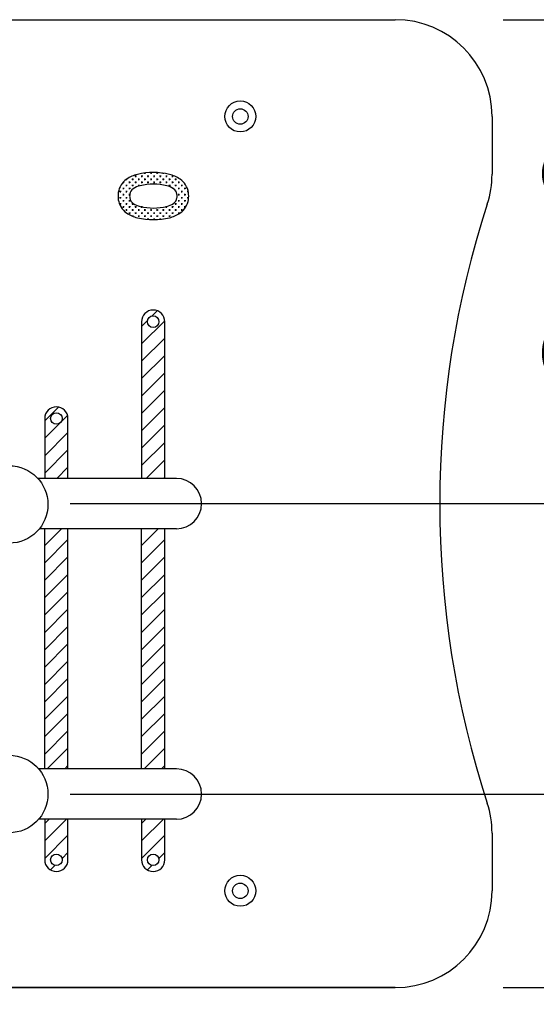
# Model space of a CAD drawing. Extents: x 0 to 8400, y 0 to 5940.
# Drawn here: x 2656 to 2923, y 3851 to 4360 of the extents above; entities that cross this region are included whole.
import ezdxf

# ---------------------------------------------------------------- set-up
doc = ezdxf.new("R2010")
doc.units = 0
doc.header["$LTSCALE"] = 6
doc.layers.get('DEFPOINTS').update_dxf_attribs({"linetype": 'CONTINUOUS'})
for name, color, linetype in [('P003', 231, 'CONTINUOUS'), ('P005', 91, 'CONTINUOUS'), ('P006', 141, 'CONTINUOUS'), ('P903', 225, 'CONTINUOUS'), ('P906', 145, 'CONTINUOUS'), ('P_2DIM', 6, 'CONTINUOUS')]:
    doc.layers.add(name, color=color, linetype=linetype)
doc.styles.add('BIGFONT', font='simplex.shx', dxfattribs={"bigfont": 'bigfont.shx'})
doc.dimstyles.new('DIMBIGFONT$0', dxfattribs={"dimscale": 20, "dimtxt": 3, "dimasz": 2, "dimexe": 1.5, "dimexo": 3, "dimgap": 0.75, "dimtad": 1, "dimdec": 1, "dimdsep": 46, "dimtxsty": 'BIGFONT', "dimsah": 1, "dimcen": 0, "dimclrt": 230, "dimadec": 1, "dimazin": 2, "dimtfac": 0.6, "dimtdec": 1, "dimtofl": 0, "dimtmove": 2, "dimatfit": 3, "dimfxl": 0, "dimtvp": 1, "dimtolj": 1, "dimarcsym": 0})

# ---------------------------------------------------------------- blocks, each defined once
blk = doc.blocks.new('*D30')
at = {"layer": 'DEFPOINTS', "color": 0}
for p in [(2845.88, 4359.82), (3001.97, 4359.82), (2622.31, 4109.82)]:
    blk.add_point(p, dxfattribs=at)
at = {"layer": 'P_2DIM', "color": 0, "lineweight": -2}
for p, q in [((2905.88, 4359.82), (3031.97, 4359.82)), ((3001.97, 4149.82), (3001.97, 4319.82)), ((2682.31, 4109.82), (3031.97, 4109.82))]:
    blk.add_line(p, q, dxfattribs=at)
at = {"layer": 'P_2DIM', "color": 0}
for points in [[(2995.3, 4319.82), (3008.64, 4319.82), (3001.97, 4359.82)], [(2995.3, 4149.82), (3008.64, 4149.82), (3001.97, 4109.82)]]:
    blk.add_solid(points, dxfattribs=at)
at = {"layer": 'P_2DIM', "color": 230, "insert": (2956.97, 4234.82), "char_height": 60, "attachment_point": 5, "rotation": 90, "style": 'BIGFONT'}
blk.add_mtext('\\A1;250', dxfattribs=at)
blk = doc.blocks.new('*D29')
at = {"layer": 'DEFPOINTS', "color": 0}
for p in [(2622.31, 3959.82), (2845.88, 3859.82), (3001.97, 3859.82)]:
    blk.add_point(p, dxfattribs=at)
at = {"layer": 'P_2DIM', "color": 0, "lineweight": -2}
for p, q in [((3001.97, 3999.82), (3001.97, 4039.82)), ((2682.31, 3959.82), (3031.97, 3959.82)), ((2905.88, 3859.82), (3031.97, 3859.82)), ((3001.97, 3819.82), (3001.97, 3779.82))]:
    blk.add_line(p, q, dxfattribs=at)
at = {"layer": 'P_2DIM', "color": 0}
for points in [[(2995.3, 3999.82), (3008.64, 3999.82), (3001.97, 3959.82)], [(2995.3, 3819.82), (3008.64, 3819.82), (3001.97, 3859.82)]]:
    blk.add_solid(points, dxfattribs=at)
at = {"layer": 'P_2DIM', "color": 230, "insert": (2960.1, 3765.82), "char_height": 60, "attachment_point": 5, "rotation": 90, "style": 'BIGFONT'}
blk.add_mtext('\\A1;100', dxfattribs=at)
blk = doc.blocks.new('*D28')
at = {"layer": 'DEFPOINTS', "color": 0}
for p in [(2622.31, 4109.82), (2622.31, 3959.82), (3001.97, 3959.82)]:
    blk.add_point(p, dxfattribs=at)
at = {"layer": 'P_2DIM', "color": 0, "lineweight": -2}
for p, q in [((2682.31, 4109.82), (3031.97, 4109.82)), ((3001.97, 4069.82), (3001.97, 3999.82)), ((2682.31, 3959.82), (3031.97, 3959.82))]:
    blk.add_line(p, q, dxfattribs=at)
at = {"layer": 'P_2DIM', "color": 0}
for points in [[(2995.3, 4069.82), (3008.64, 4069.82), (3001.97, 4109.82)], [(2995.3, 3999.82), (3008.64, 3999.82), (3001.97, 3959.82)]]:
    blk.add_solid(points, dxfattribs=at)
at = {"layer": 'P_2DIM', "color": 230, "insert": (2963.34, 4034.82), "char_height": 60, "attachment_point": 5, "rotation": 90, "style": 'BIGFONT'}
blk.add_mtext('\\A1;150', dxfattribs=at)

msp = doc.modelspace()

# ---------------------------------------------------------------- linework, layer by layer
at = {"layer": 'P003'}
for p, q in [((2115.419, 4359.82), (2850.156, 4359.82)), ((2900.156, 4309.82), (2900.156, 4279.99)), ((2719.156, 4203.82), (2719.156, 4122.82)), ((2731.156, 4122.82), (2731.156, 4203.82)), ((2669.156, 4153.82), (2669.156, 4122.82)), ((2681.156, 4122.82), (2681.156, 4153.82)), ((2737.156, 4122.82), (2665.652, 4122.82)), ((2737.156, 4096.82), (2666.366, 4096.82)), ((2669.156, 3972.82), (2669.156, 4096.82)), ((2681.156, 3972.82), (2681.156, 4096.82)), ((2719.156, 3972.82), (2719.156, 4096.82)), ((2731.156, 3972.82), (2731.156, 4096.82)), ((2737.156, 3972.82), (2666.019, 3972.82)), ((2737.156, 3946.82), (2666.019, 3946.82)), ((2669.156, 3946.82), (2669.156, 3925.82)), ((2681.156, 3925.82), (2681.156, 3946.82)), ((2719.156, 3946.82), (2719.156, 3925.82)), ((2731.156, 3925.82), (2731.156, 3946.82)), ((2900.156, 3939.651), (2900.156, 3909.82)), ((2115.419, 3859.82), (2850.156, 3859.82)), ((2850.156, 3859.82), (2115.419, 3859.82))]:
    msp.add_line(p, q, dxfattribs=at)
for centre, radius in [((2770.156, 4309.82), 8), ((2770.156, 4309.82), 4), ((2725.156, 4203.82), 3), ((2675.156, 4153.82), 3), ((2675.156, 3925.82), 3), ((2725.156, 3925.82), 3), ((2770.156, 3909.82), 8), ((2770.156, 3909.82), 4)]:
    msp.add_circle(centre, radius, dxfattribs=at)
for centre, radius, start, end in [((2850.156, 4309.82), 50, 0, 90), ((2850.156, 4279.99), 50, 341.97696, 0), ((3373.169, 4109.82), 500, 161.97696, 198.02304), ((2725.156, 4203.82), 6, 0, 180), ((2675.156, 4153.82), 6, 0, 180), ((2737.156, 4109.82), 13, 270, 90), ((2737.156, 3959.82), 13, 270, 90), ((2850.156, 3939.651), 50, 0, 18.02304), ((2675.156, 3925.82), 6, 180, 0), ((2725.156, 3925.82), 6, 180, 0), ((2850.156, 3909.82), 50, 270, 0)]:
    msp.add_arc(centre, radius, start, end, dxfattribs=at)
at = {"layer": 'P005'}
for centre in [(2650.82, 4109.403), (2650.82, 3959.82)]:
    msp.add_circle(centre, 20.002, dxfattribs=at)
at = {"layer": 'P006'}
for centre, radius, start, end in [((2720.798, 4263.85), 16.5, 103.2641, 124.64279), ((2725.243, 4244.996), 35.871, 76.67125, 103.2641), ((2729.708, 4263.845), 16.5, 55.43746, 76.67125), ((2717.205, 4269.05), 10.18, 124.64279, 171.45959), ((2717.205, 4269.05), 4.18, 124.64279, 171.45959), ((2720.798, 4263.85), 10.5, 103.2641, 124.64279), ((2725.243, 4244.996), 29.871, 76.67125, 103.2641), ((2729.708, 4263.845), 10.5, 55.43746, 76.67125), ((2733.294, 4269.05), 4.18, 8.54041, 55.43746), ((2733.294, 4269.05), 10.18, 8.54041, 55.43746), ((2719.5, 4268.706), 12.5, 171.45959, 188.54041), ((2719.5, 4268.706), 6.5, 171.45959, 188.54041), ((2717.205, 4268.361), 4.18, 188.54041, 235.35721), ((2733.294, 4268.361), 4.18, 304.56254, 351.45959), ((2730.999, 4268.706), 6.5, 351.45959, 8.54041), ((2730.999, 4268.706), 12.5, 351.45959, 8.54041), ((2717.205, 4268.361), 10.18, 188.54041, 235.35721), ((2720.798, 4273.561), 10.5, 235.35721, 256.7359), ((2725.243, 4292.415), 29.871, 256.7359, 283.32875), ((2729.708, 4273.566), 10.5, 283.32875, 304.56254), ((2733.294, 4268.361), 10.18, 304.56254, 351.45959), ((2720.798, 4273.561), 16.5, 235.35721, 256.7359), ((2725.243, 4292.415), 35.871, 256.7359, 283.32875), ((2729.708, 4273.566), 16.5, 283.32875, 304.56254)]:
    msp.add_arc(centre, radius, start, end, dxfattribs=at)
at = {"layer": 'P903'}
for p, q in [((2724.593, 4206.767), (2727.264, 4209.438)), ((2719.156, 4201.33), (2722.21, 4204.384)), ((2719.156, 4192.35), (2731.135, 4204.328)), ((2719.156, 4183.37), (2731.156, 4195.37)), ((2719.156, 4174.389), (2731.156, 4186.389)), ((2719.156, 4165.409), (2731.156, 4177.409)), ((2719.156, 4156.429), (2731.156, 4168.429)), ((2669.156, 4152.547), (2676.316, 4159.707)), ((2719.156, 4147.449), (2731.156, 4159.449)), ((2669.156, 4143.567), (2680.954, 4155.365)), ((2719.156, 4138.468), (2731.156, 4150.468)), ((2669.156, 4134.587), (2681.156, 4146.587)), ((2719.156, 4129.488), (2731.156, 4141.488)), ((2669.156, 4125.607), (2681.156, 4137.607)), ((2721.469, 4122.82), (2731.156, 4132.508)), ((2675.35, 4122.82), (2681.156, 4128.626)), ((2730.449, 4122.82), (2731.156, 4123.528)), ((2669.156, 4088.238), (2677.738, 4096.82)), ((2719.156, 4088.238), (2727.738, 4096.82)), ((2669.156, 4079.258), (2681.156, 4091.258)), ((2719.156, 4079.258), (2731.156, 4091.258)), ((2669.156, 4070.278), (2681.156, 4082.278)), ((2719.156, 4070.278), (2731.156, 4082.278)), ((2669.156, 4061.298), (2681.156, 4073.298)), ((2719.156, 4061.298), (2731.156, 4073.298)), ((2669.156, 4052.317), (2681.156, 4064.317)), ((2719.156, 4052.317), (2731.156, 4064.317)), ((2669.156, 4043.337), (2681.156, 4055.337)), ((2719.156, 4043.337), (2731.156, 4055.337)), ((2669.156, 4034.357), (2681.156, 4046.357)), ((2719.156, 4034.357), (2731.156, 4046.357)), ((2669.156, 4025.377), (2681.156, 4037.377)), ((2719.156, 4025.377), (2731.156, 4037.377)), ((2669.156, 4016.396), (2681.156, 4028.396)), ((2719.156, 4016.396), (2731.156, 4028.396)), ((2669.156, 4007.416), (2681.156, 4019.416)), ((2719.156, 4007.416), (2731.156, 4019.416)), ((2669.156, 3998.436), (2681.156, 4010.436)), ((2719.156, 3998.436), (2731.156, 4010.436)), ((2669.156, 3989.456), (2681.156, 4001.456)), ((2719.156, 3989.456), (2731.156, 4001.456)), ((2669.156, 3980.475), (2681.156, 3992.475)), ((2719.156, 3980.475), (2731.156, 3992.475)), ((2670.482, 3972.82), (2681.156, 3983.495)), ((2720.482, 3972.82), (2731.156, 3983.495)), ((2679.462, 3972.82), (2681.156, 3974.515)), ((2729.462, 3972.82), (2731.156, 3974.515)), ((2669.156, 3935.574), (2680.403, 3946.82)), ((2669.156, 3944.554), (2671.422, 3946.82)), ((2719.156, 3935.574), (2730.403, 3946.82)), ((2719.156, 3944.554), (2721.422, 3946.82)), ((2669.156, 3926.594), (2681.156, 3938.594)), ((2719.156, 3926.594), (2731.156, 3938.594)), ((2678.072, 3926.529), (2681.156, 3929.614)), ((2728.072, 3926.529), (2731.156, 3929.614)), ((2672.163, 3920.62), (2674.448, 3922.905)), ((2722.163, 3920.62), (2724.448, 3922.905))]:
    msp.add_line(p, q, dxfattribs=at)
at = {"layer": 'P906'}
for p, q in [((2714.574, 4276.956), (2714.574, 4277.75)), ((2716.558, 4278.94), (2715.764, 4278.94)), ((2716.161, 4278.543), (2716.161, 4279.337)), ((2717.749, 4276.956), (2717.749, 4277.75)), ((2719.733, 4278.94), (2718.939, 4278.94)), ((2719.336, 4278.543), (2719.336, 4279.337)), ((2721.321, 4280.528), (2720.527, 4280.528)), ((2720.924, 4280.131), (2720.924, 4280.606)), ((2720.924, 4276.956), (2720.924, 4277.75)), ((2722.908, 4278.94), (2722.114, 4278.94)), ((2722.511, 4278.543), (2722.511, 4279.337)), ((2724.496, 4280.528), (2723.702, 4280.528)), ((2724.099, 4280.131), (2724.099, 4280.849)), ((2724.099, 4276.956), (2724.099, 4277.75)), ((2726.083, 4278.94), (2725.289, 4278.94)), ((2725.686, 4278.543), (2725.686, 4279.337)), ((2727.671, 4280.528), (2726.877, 4280.528)), ((2727.274, 4280.131), (2727.274, 4280.81)), ((2727.274, 4276.956), (2727.274, 4277.75)), ((2729.258, 4278.94), (2728.464, 4278.94)), ((2728.861, 4278.543), (2728.861, 4279.337)), ((2730.165, 4280.528), (2730.052, 4280.528)), ((2730.449, 4280.131), (2730.449, 4280.487)), ((2730.449, 4276.956), (2730.449, 4277.75)), ((2732.433, 4278.94), (2731.639, 4278.94)), ((2732.036, 4278.543), (2732.036, 4279.337)), ((2733.624, 4276.956), (2733.624, 4277.75)), ((2735.608, 4278.94), (2734.814, 4278.94)), ((2735.211, 4278.543), (2735.211, 4279.337)), ((2736.799, 4276.956), (2736.799, 4277.75)), ((2708.224, 4273.781), (2708.224, 4273.841)), ((2708.621, 4274.178), (2708.412, 4274.178)), ((2710.208, 4272.59), (2709.414, 4272.59)), ((2710.208, 4275.765), (2709.555, 4275.765)), ((2709.811, 4275.368), (2709.811, 4276.047)), ((2709.811, 4272.193), (2709.811, 4272.987)), ((2711.796, 4274.178), (2711.002, 4274.178)), ((2711.796, 4277.353), (2711.315, 4277.353)), ((2711.399, 4276.956), (2711.399, 4277.411)), ((2711.399, 4273.781), (2711.399, 4274.575)), ((2713.383, 4275.765), (2712.589, 4275.765)), ((2713.383, 4272.59), (2712.589, 4272.59)), ((2712.986, 4275.368), (2712.986, 4276.162)), ((2712.986, 4272.193), (2712.986, 4272.987)), ((2714.971, 4277.353), (2714.177, 4277.353)), ((2714.971, 4274.178), (2714.177, 4274.178)), ((2714.574, 4273.781), (2714.574, 4274.575)), ((2716.558, 4275.765), (2715.764, 4275.765)), ((2716.161, 4275.368), (2716.161, 4276.162)), ((2718.146, 4277.353), (2717.352, 4277.353)), ((2718.146, 4274.178), (2717.352, 4274.178)), ((2717.749, 4273.898), (2717.749, 4274.575)), ((2719.733, 4275.765), (2718.939, 4275.765)), ((2719.336, 4275.368), (2719.336, 4276.162)), ((2721.321, 4277.353), (2720.527, 4277.353)), ((2720.924, 4274.553), (2720.924, 4274.575)), ((2722.908, 4275.765), (2722.114, 4275.765)), ((2722.511, 4275.368), (2722.511, 4276.162)), ((2724.496, 4277.353), (2723.702, 4277.353)), ((2726.083, 4275.765), (2725.289, 4275.765)), ((2725.686, 4275.368), (2725.686, 4276.162)), ((2727.671, 4277.353), (2726.877, 4277.353)), ((2729.258, 4275.765), (2728.464, 4275.765)), ((2728.861, 4275.368), (2728.861, 4276.162)), ((2730.846, 4277.353), (2730.052, 4277.353)), ((2730.449, 4274.41), (2730.449, 4274.575)), ((2732.433, 4275.765), (2731.639, 4275.765)), ((2732.036, 4275.368), (2732.036, 4276.162)), ((2734.021, 4277.353), (2733.227, 4277.353)), ((2734.021, 4274.178), (2733.227, 4274.178)), ((2733.624, 4273.781), (2733.624, 4274.575)), ((2735.608, 4275.765), (2734.814, 4275.765)), ((2735.211, 4275.368), (2735.211, 4276.162)), ((2735.211, 4272.788), (2735.211, 4272.987)), ((2735.608, 4272.59), (2735.52, 4272.59)), ((2737.196, 4277.353), (2736.402, 4277.353)), ((2737.196, 4274.178), (2736.402, 4274.178)), ((2736.799, 4273.781), (2736.799, 4274.575)), ((2738.783, 4275.765), (2737.989, 4275.765)), ((2738.783, 4272.59), (2737.989, 4272.59)), ((2738.386, 4275.368), (2738.386, 4276.162)), ((2738.386, 4272.193), (2738.386, 4272.987)), ((2740.371, 4274.178), (2739.577, 4274.178)), ((2739.974, 4273.781), (2739.974, 4274.575)), ((2741.958, 4272.59), (2741.164, 4272.59)), ((2741.561, 4272.193), (2741.561, 4272.987)), ((2707.033, 4269.415), (2707.02, 4269.415)), ((2708.621, 4271.003), (2707.827, 4271.003)), ((2708.621, 4267.828), (2707.827, 4267.828)), ((2708.224, 4270.606), (2708.224, 4271.4)), ((2708.224, 4267.431), (2708.224, 4268.225)), ((2710.208, 4269.415), (2709.414, 4269.415)), ((2709.811, 4269.018), (2709.811, 4269.812)), ((2711.796, 4271.003), (2711.002, 4271.003)), ((2711.796, 4267.828), (2711.002, 4267.828)), ((2711.399, 4270.606), (2711.399, 4271.4)), ((2711.399, 4267.431), (2711.399, 4268.225)), ((2713.039, 4269.415), (2712.589, 4269.415)), ((2712.986, 4269.018), (2712.986, 4269.812)), ((2736.799, 4271.327), (2736.799, 4271.4)), ((2737.196, 4271.003), (2736.99, 4271.003)), ((2738.783, 4269.415), (2737.989, 4269.415)), ((2738.386, 4269.018), (2738.386, 4269.812)), ((2740.371, 4271.003), (2739.577, 4271.003)), ((2740.371, 4267.828), (2739.577, 4267.828)), ((2739.974, 4270.606), (2739.974, 4271.4)), ((2739.974, 4267.431), (2739.974, 4268.225)), ((2741.958, 4269.415), (2741.164, 4269.415)), ((2741.561, 4269.018), (2741.561, 4269.812)), ((2743.285, 4271.003), (2742.752, 4271.003)), ((2743.469, 4267.828), (2742.752, 4267.828)), ((2743.149, 4270.606), (2743.149, 4271.4)), ((2743.149, 4267.431), (2743.149, 4268.225)), ((2708.621, 4264.653), (2707.827, 4264.653)), ((2708.224, 4264.256), (2708.224, 4265.05)), ((2710.208, 4266.24), (2709.414, 4266.24)), ((2710.208, 4263.065), (2709.414, 4263.065)), ((2709.811, 4265.843), (2709.811, 4266.637)), ((2709.811, 4262.668), (2709.811, 4263.462)), ((2711.796, 4264.653), (2711.002, 4264.653)), ((2711.399, 4264.256), (2711.399, 4265.05)), ((2713.383, 4266.24), (2712.589, 4266.24)), ((2713.383, 4263.065), (2712.589, 4263.065)), ((2712.986, 4265.843), (2712.986, 4266.637)), ((2712.986, 4262.668), (2712.986, 4263.462)), ((2714.971, 4264.653), (2714.177, 4264.653)), ((2714.574, 4264.256), (2714.574, 4265.05)), ((2716.558, 4263.065), (2715.764, 4263.065)), ((2716.161, 4262.668), (2716.161, 4263.462)), ((2719.688, 4263.065), (2718.939, 4263.065)), ((2719.336, 4262.668), (2719.336, 4263.134)), ((2722.511, 4262.668), (2722.511, 4262.669)), ((2728.861, 4262.668), (2728.861, 4262.764)), ((2732.433, 4263.065), (2731.639, 4263.065)), ((2732.036, 4262.668), (2732.036, 4263.327)), ((2735.608, 4263.065), (2734.814, 4263.065)), ((2735.211, 4262.668), (2735.211, 4263.462)), ((2737.196, 4264.653), (2736.402, 4264.653)), ((2736.799, 4264.256), (2736.799, 4265.05)), ((2738.783, 4266.24), (2737.989, 4266.24)), ((2738.783, 4263.065), (2737.989, 4263.065)), ((2738.386, 4265.843), (2738.386, 4266.637)), ((2738.386, 4262.668), (2738.386, 4263.462)), ((2740.371, 4264.653), (2739.577, 4264.653)), ((2739.974, 4264.256), (2739.974, 4265.05)), ((2741.958, 4266.24), (2741.164, 4266.24)), ((2741.958, 4263.065), (2741.164, 4263.065)), ((2741.561, 4265.843), (2741.561, 4266.637)), ((2741.561, 4262.668), (2741.561, 4263.462)), ((2742.774, 4264.653), (2742.752, 4264.653)), ((2711.796, 4261.478), (2711.002, 4261.478)), ((2711.399, 4261.081), (2711.399, 4261.875)), ((2713.383, 4259.89), (2712.589, 4259.89)), ((2712.986, 4259.493), (2712.986, 4260.287)), ((2714.971, 4261.478), (2714.177, 4261.478)), ((2714.971, 4258.303), (2714.518, 4258.303)), ((2714.574, 4261.081), (2714.574, 4261.875)), ((2714.574, 4258.28), (2714.574, 4258.7)), ((2716.558, 4259.89), (2715.764, 4259.89)), ((2716.161, 4259.493), (2716.161, 4260.287)), ((2718.146, 4261.478), (2717.352, 4261.478)), ((2718.146, 4258.303), (2717.352, 4258.303)), ((2717.749, 4261.081), (2717.749, 4261.875)), ((2717.749, 4257.906), (2717.749, 4258.7)), ((2719.733, 4259.89), (2718.939, 4259.89)), ((2719.336, 4259.493), (2719.336, 4260.287)), ((2721.321, 4261.478), (2720.527, 4261.478)), ((2721.321, 4258.303), (2720.527, 4258.303)), ((2720.924, 4261.081), (2720.924, 4261.875)), ((2720.924, 4257.906), (2720.924, 4258.7)), ((2722.908, 4259.89), (2722.114, 4259.89)), ((2722.511, 4259.493), (2722.511, 4260.287)), ((2724.496, 4261.478), (2723.702, 4261.478)), ((2724.496, 4258.303), (2723.702, 4258.303)), ((2724.099, 4261.081), (2724.099, 4261.875)), ((2724.099, 4257.906), (2724.099, 4258.7)), ((2726.083, 4259.89), (2725.289, 4259.89)), ((2725.686, 4259.493), (2725.686, 4260.287)), ((2727.671, 4261.478), (2726.877, 4261.478)), ((2727.671, 4258.303), (2726.877, 4258.303)), ((2727.274, 4261.081), (2727.274, 4261.875)), ((2727.274, 4257.906), (2727.274, 4258.7)), ((2729.258, 4259.89), (2728.464, 4259.89)), ((2728.861, 4259.493), (2728.861, 4260.287)), ((2730.846, 4261.478), (2730.052, 4261.478)), ((2730.846, 4258.303), (2730.052, 4258.303)), ((2730.449, 4261.081), (2730.449, 4261.875)), ((2730.449, 4257.906), (2730.449, 4258.7)), ((2732.433, 4259.89), (2731.639, 4259.89)), ((2732.036, 4259.493), (2732.036, 4260.287)), ((2734.021, 4261.478), (2733.227, 4261.478)), ((2734.021, 4258.303), (2733.227, 4258.303)), ((2733.624, 4261.081), (2733.624, 4261.875)), ((2733.624, 4257.906), (2733.624, 4258.7)), ((2735.608, 4259.89), (2734.814, 4259.89)), ((2735.211, 4259.493), (2735.211, 4260.287)), ((2737.196, 4261.478), (2736.402, 4261.478)), ((2736.799, 4261.081), (2736.799, 4261.875)), ((2736.799, 4258.667), (2736.799, 4258.7)), ((2738.783, 4259.89), (2737.989, 4259.89)), ((2738.386, 4259.532), (2738.386, 4260.287)), ((2740.371, 4261.478), (2739.577, 4261.478)), ((2739.974, 4261.081), (2739.974, 4261.875)), ((2719.336, 4257.034), (2719.336, 4257.112)), ((2722.908, 4256.715), (2722.114, 4256.715)), ((2722.511, 4256.648), (2722.511, 4257.112)), ((2726.083, 4256.715), (2725.289, 4256.715)), ((2725.686, 4256.547), (2725.686, 4257.112)), ((2728.742, 4256.715), (2728.464, 4256.715)), ((2728.861, 4256.727), (2728.861, 4257.112))]:
    msp.add_line(p, q, dxfattribs=at)

# ---------------------------------------------------------------- dimensions: what is measured, and where the dimension line sits
at = {"layer": 'P_2DIM'}
dim = msp.add_linear_dim(base=(3001.971, 4359.82), p1=(2622.314, 4109.82), p2=(2845.881, 4359.82), angle=90, dimstyle='DIMBIGFONT$0', override={"dimscale": 20, "dimtad": 3, "dimatfit": 0}, dxfattribs=at)
dim.commit()
dim.dimension.update_dxf_attribs({"geometry": '*D30', "text_midpoint": (2956.971, 4234.82)})
for base, p1, p2, picture, middle in [((3001.971, 3959.82), (2622.314, 4109.82), (2622.314, 3959.82), '*D28', (2963.339, 4034.82)), ((3001.971, 3859.82), (2622.314, 3959.82), (2845.881, 3859.82), '*D29', (2960.102, 3765.819))]:
    dim = msp.add_linear_dim(base=base, p1=p1, p2=p2, angle=90, dimstyle='DIMBIGFONT$0', override={"dimscale": 20, "dimtad": 3, "dimatfit": 0}, dxfattribs=at)
    dim.commit()
    dim.dimension.update_dxf_attribs({"geometry": picture, "text_midpoint": middle, "dimtype": 160})

doc.saveas('drawing.dxf')
